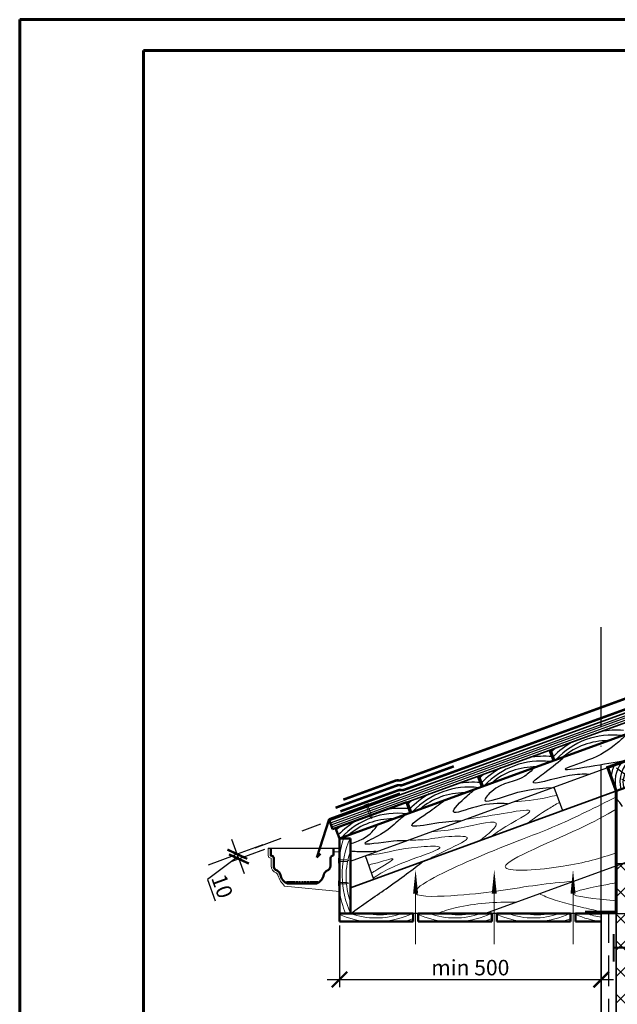
# Model space of a CAD drawing. Units: millimetres. Extents: x 2099 to 2309, y 1180 to 1477.
# Drawn here: x 2099 to 2196, y 1318 to 1477 of the extents above; entities that cross this region are included whole.
import ezdxf

# ---------------------------------------------------------------- set-up
doc = ezdxf.new("R2010")
doc.units = ezdxf.units.MM
for name, pattern in [('ACAD_ISO02W100', [15, 12, -3]), ('ACAD_ISO04W100', [30, 24, -3, 0, -3]), ('Dashed', [300, 100, -200]), ('GOST2.303 4', [7, 5, -2, 0])]:
    doc.linetypes.add(name, pattern=pattern)
for name, color, linetype, lineweight in [('-09', 251, 'Continuous', 80), ('вентиляция', 200, 'Continuous', 25), ('гвозди', 113, 'Continuous', 20), ('ГЧ SHINGLAS', 1, 'Continuous', 80)]:
    doc.layers.add(name, color=color, linetype=linetype, lineweight=lineweight)
for name, color, linetype, lineweight, true_color in [('БАРЬЕР ОС ГЧ', 7, 'Continuous', 35, 0x154889), ('деревяшки', 7, 'Continuous', 50, 0x9c6b30), ('деревяшки 02', 7, 'Continuous', 25, 0x9c6b30), ('капельник', 7, 'Continuous', 50, 0x276235), ('размеры', 7, 'Continuous', 25, 0x007243), ('стартовая полоса', 7, 'Continuous', 100, 0xee9611), ('утеплитель ТЕХНО', 7, 'Continuous', 25, 0xe2b007), ('штриховка', 7, 'Continuous', 25, 0x887142), ('штукатурка', 7, 'Continuous', 50, 0x8f9695)]:
    doc.layers.add(name, color=color, linetype=linetype, lineweight=lineweight, true_color=true_color)
doc.layers.add('Суппер диффузионная пленка ТехноНИКОЛЬ', color=10, linetype='ACAD_ISO02W100')
doc.styles.add('GOST 2.304', font='CS_Gost2304.shx')
doc.dimstyles.new('SPDS', dxfattribs={"dimscale": 100, "dimtxt": 2.5, "dimasz": 2.5, "dimexe": 1.25, "dimexo": 0.625, "dimtad": 1, "dimdec": 0, "dimrnd": 0.001, "dimtxsty": 'GOST 2.304', "dimblk": 'ARCHTICK', "dimblk1": 'ARCHTICK', "dimblk2": 'ARCHTICK', "dimcen": 2.5, "dimdle": 2, "dimadec": 0, "dimazin": 2, "dimtfac": 0.75, "dimtdec": 4, "dimtmove": 1, "dimatfit": 3, "dimfxl": 1, "dimtolj": 1, "dimarcsym": 1})

# ---------------------------------------------------------------- blocks, each defined once
blk = doc.blocks.new('A$C496B683E')
at = {"layer": 'деревяшки', "ltscale": 15}
for p, q in [((0, 50), (0, 0)), ((50, 50), (0, 50)), ((50, 50), (50, 0)), ((0.4, 0), (50, 0))]:
    blk.add_line(p, q, dxfattribs=at)
at = {"layer": 'штриховка'}
for p, q in [((29, 22.8), (16.2, 42.9)), ((40.2, 16.9), (37.2, 30.1)), ((24.1, 11.9), (18.4, 18.4))]:
    blk.add_line(p, q, dxfattribs=at)
for centre, radius, start, end in [((94.4, -18.7), 106.1, 139.6027, 152.8909), ((63.4, -3.4), 63, 122.037, 176.8795), ((67, -4.7), 57.3, 107.2973, 175.2807), ((57.5, -3.1), 41.8, 100.3788, 175.7605), ((54.7, -7.4), 33.4, 98.0993, 167.2219), ((49.6, -3.6), 18, 88.6328, 168.2973)]:
    blk.add_arc(centre, radius, start, end, dxfattribs=at)
blk = doc.blocks.new('_ArchTick')
at = {"color": 0, "linetype": 'ByBlock', "const_width": 0.15}
blk.add_lwpolyline([(-0.5, -0.5), (0.5, 0.5)], dxfattribs=at)
blk = doc.blocks.new('*D3')
at = {"layer": 'DEFPOINTS', "color": 0, "transparency": 16777216}
for p in [(2150.71, 1331.01), (2192.99, 1331.73), (2192.99, 1321.64)]:
    blk.add_point(p, dxfattribs=at)
at = {"layer": 'размеры', "color": 0, "lineweight": -2, "transparency": 16777216}
for p, q in [((2150.71, 1330.38), (2150.71, 1320.39)), ((2192.99, 1331.1), (2192.99, 1320.39)), ((2148.71, 1321.64), (2194.99, 1321.64))]:
    blk.add_line(p, q, dxfattribs=at)
at = {"layer": 'размеры', "color": 0, "lineweight": -2, "transparency": 16777216, "xscale": 2.5, "yscale": 2.5, "zscale": 2.5, "rotation": 180}
blk.add_blockref('_ArchTick', (2150.71, 1321.64), dxfattribs=at)
at = {"layer": 'размеры', "color": 0, "lineweight": -2, "transparency": 16777216, "xscale": 2.5, "yscale": 2.5, "zscale": 2.5}
blk.add_blockref('_ArchTick', (2192.99, 1321.64), dxfattribs=at)
at = {"layer": 'размеры', "color": 0, "transparency": 16777216, "insert": (2171.85, 1323.57), "char_height": 2.5, "attachment_point": 5, "style": 'GOST 2.304'}
blk.add_mtext('\\A1;min 500', dxfattribs=at)
blk = doc.blocks.new('*D4')
at = {"layer": 'DEFPOINTS', "color": 0, "transparency": 16777216}
for p in [(2138.93, 1343.62), (2134.21, 1341.9), (2139.21, 1342.85)]:
    blk.add_point(p, dxfattribs=at)
at = {"layer": 'размеры', "color": 0, "lineweight": -2, "transparency": 16777216}
for p, q in [((2138.35, 1343.4), (2133.03, 1341.47)), ((2134.21, 1341.9), (2133.35, 1344.25)), ((2134.35, 1341.52), (2129.38, 1337.81)), ((2138.62, 1342.64), (2133.31, 1340.71)), ((2134.48, 1341.13), (2134.21, 1341.9)), ((2134.48, 1341.13), (2134.21, 1341.9)), ((2134.48, 1341.13), (2135.34, 1338.79)), ((2129.38, 1337.81), (2130.64, 1334.35))]:
    blk.add_line(p, q, dxfattribs=at)
at = {"layer": 'размеры', "color": 0, "lineweight": -2, "transparency": 16777216, "xscale": 2.5, "yscale": 2.5, "zscale": 2.5}
for p, rotation in [((2134.21, 1341.9), 289.9999999998587), ((2134.48, 1341.13), 109.9999999998587)]:
    blk.add_blockref('_ArchTick', p, dxfattribs=dict(at, rotation=rotation))
at = {"layer": 'размеры', "color": 0, "transparency": 16777216, "insert": (2131.77, 1336.72), "char_height": 2.5, "attachment_point": 5, "rotation": 290, "style": 'GOST 2.304'}
blk.add_mtext('\\A1;10', dxfattribs=at)

msp = doc.modelspace()

# ---------------------------------------------------------------- hatches: boundary and pattern name
at = {"layer": 'утеплитель ТЕХНО', "lineweight": 9}
h = msp.add_hatch(dxfattribs=at)
h.set_pattern_fill('ANSI37', color=256, scale=24.3, style=0)
h.set_pattern_definition([(45, (-1773.0387, 4832.4202), (-2.1478368, 2.1478368), []), (135, (-1773.0387, 4832.4202), (-2.1478368, -2.1478368), [])])
h.paths.add_polyline_path([(2195.42, 1282.67), (2195.42, 1275.34), (2203.77, 1275.34), (2204.76, 1279), (2206.49, 1271.24), (2207.29, 1275.34), (2207.57, 1275.34), (2207.57, 1282.67)])
h.paths.add_polyline_path([(2195.42, 1282.67), (2207.57, 1282.67), (2207.57, 1306.97), (2195.42, 1306.97)])
h.paths.add_polyline_path([(2195.42, 1306.97), (2207.57, 1306.97), (2207.57, 1326.77), (2195.42, 1326.77)])
h.paths.add_polyline_path([(2195.42, 1332.31), (2195.42, 1326.77), (2207.57, 1326.77), (2207.57, 1332.31)])
h.paths.add_polyline_path([(2202.72, 1332.31), (2202.72, 1340.41), (2196.42, 1340.41), (2195.42, 1340.04), (2195.42, 1332.55), (2195.42, 1332.31)])

# ---------------------------------------------------------------- linework, layer by layer
at = {"lineweight": 60, "ltscale": 0.02}
msp.add_lwpolyline([(2119.06, 1471.76), (2304.06, 1471.76), (2304.06, 1184.76), (2119.06, 1184.76)], close=True, dxfattribs=at)
at = {"layer": 'DEFPOINTS', "lineweight": 60}
msp.add_lwpolyline([(2099.06, 1476.76), (2309.06, 1476.76), (2309.06, 1179.76), (2099.06, 1179.76)], close=True, dxfattribs=at)
at = {"layer": 'БАРЬЕР ОС ГЧ', "lineweight": 9, "const_width": 0.405}
msp.add_lwpolyline([(2150.87, 1348.82), (2160.25, 1352.24, -0.135012), (2160.65, 1352.27, 0.142263), (2161.2, 1352.32), (2260.37, 1388.42)], format="xyb", dxfattribs=at)
at = {"layer": 'вентиляция'}
for points in [[(2163.01, 1335.54, 0.81, 0, 0), (2163.01, 1339.43, 0, 0, 0)], [(2175.72, 1335.54, 0.81, 0, 0), (2175.72, 1339.43, 0, 0, 0)], [(2188.44, 1335.54, 0.81, 0, 0), (2188.44, 1339.43, 0, 0, 0)]]:
    msp.add_lwpolyline(points, format="xyseb", dxfattribs=at)
at = {"layer": 'вентиляция', "const_width": 0.162}
for points in [[(2163.01, 1327.32), (2163.01, 1335.54)], [(2175.72, 1327.32), (2175.72, 1335.54)], [(2188.44, 1327.32), (2188.44, 1335.54)]]:
    msp.add_lwpolyline(points, dxfattribs=at)
at = {"layer": 'гвозди'}
for p, q in [((2154.71, 1349.8), (2155.47, 1350.08)), ((2154.71, 1349.8), (2154.74, 1349.73)), ((2154.74, 1349.73), (2155.5, 1350.01)), ((2155.01, 1349.83), (2155.69, 1347.93)), ((2155.23, 1349.91), (2155.92, 1348.02)), ((2155.47, 1350.08), (2155.5, 1350.01)), ((2155.92, 1347.66), (2155.69, 1347.93)), ((2155.92, 1347.66), (2155.92, 1348.02)), ((2150.55, 1341.27), (2150.55, 1340.46)), ((2150.55, 1341.27), (2150.63, 1341.27)), ((2150.55, 1340.46), (2150.63, 1340.46)), ((2150.63, 1340.46), (2150.63, 1341.27)), ((2150.63, 1340.99), (2151.92, 1340.99)), ((2150.63, 1340.74), (2151.92, 1340.74)), ((2152.25, 1340.87), (2151.92, 1340.99)), ((2152.25, 1340.87), (2151.92, 1340.74)), ((2150.55, 1337.62), (2150.55, 1336.81)), ((2150.55, 1337.62), (2150.63, 1337.62)), ((2150.55, 1336.81), (2150.63, 1336.81)), ((2150.63, 1336.81), (2150.63, 1337.62)), ((2150.63, 1337.33), (2151.92, 1337.33)), ((2150.63, 1337.09), (2151.92, 1337.09)), ((2152.25, 1337.21), (2151.92, 1337.33)), ((2152.25, 1337.21), (2151.92, 1337.09))]:
    msp.add_line(p, q, dxfattribs=at)
at = {"layer": 'ГЧ SHINGLAS', "lineweight": 9, "const_width": 0.405}
msp.add_lwpolyline([(2151.33, 1350.71), (2159.7, 1353.76, -0.135012), (2160.35, 1353.81, 0.145186), (2160.63, 1353.84), (2297.01, 1403.48)], format="xyb", dxfattribs=at)
at = {"layer": 'деревяшки', "lineweight": 35}
for p, q in [((2149.11, 1347.32), (2297.01, 1401.15)), ((2150.1, 1346.13), (2297.01, 1399.6))]:
    msp.add_line(p, q, dxfattribs=at)
at = {"layer": 'деревяшки'}
for p, q in [((2150.71, 1344.46), (2231.55, 1373.88)), ((2184.66, 1358.71), (2185.27, 1357.03)), ((2184.81, 1358.76), (2185.42, 1357.09)), ((2173.09, 1354.5), (2173.7, 1352.82)), ((2173.24, 1354.55), (2173.85, 1352.88)), ((2149.61, 1345.95), (2161.52, 1350.29)), ((2161.52, 1350.29), (2162.13, 1348.61)), ((2161.67, 1350.34), (2162.28, 1348.67)), ((2149.11, 1347.32), (2149.61, 1345.95)), ((2150.1, 1346.13), (2150.71, 1344.46)), ((2150.71, 1332.31), (2150.71, 1344.46)), ((2150.71, 1344.46), (2152.49, 1344.46)), ((2152.49, 1332.31), (2152.49, 1344.46)), ((2150.71, 1332.31), (2152.49, 1332.31)), ((2150.71, 1332.31), (2150.71, 1331.01)), ((2152.49, 1332.31), (2162.62, 1332.31)), ((2162.62, 1331.01), (2162.62, 1332.31)), ((2163.43, 1332.31), (2175.34, 1332.31)), ((2163.43, 1331.01), (2163.43, 1332.31)), ((2163.43, 1332.31), (2163.43, 1331.01)), ((2175.34, 1331.01), (2175.34, 1332.31)), ((2176.15, 1332.31), (2188.05, 1332.31)), ((2176.15, 1331.01), (2176.15, 1332.31)), ((2176.15, 1332.31), (2176.15, 1331.01)), ((2188.05, 1331.01), (2188.05, 1332.31)), ((2188.86, 1332.31), (2192.99, 1332.31)), ((2188.86, 1332.31), (2188.86, 1331.01)), ((2150.71, 1331.01), (2162.62, 1331.01)), ((2163.43, 1331.01), (2175.34, 1331.01)), ((2176.15, 1331.01), (2188.05, 1331.01)), ((2188.86, 1331.01), (2192.99, 1331.01))]:
    msp.add_line(p, q, dxfattribs=at)
at = {"layer": 'деревяшки 02'}
for p, q in [((2152.49, 1340.79), (2297.01, 1393.39)), ((2174.17, 1332.31), (2297.01, 1377.02)), ((2185.35, 1352.75), (2186.73, 1348.95)), ((2154.85, 1341.68), (2156.23, 1337.87)), ((2195.42, 1340.41), (2207.57, 1340.41)), ((2163.43, 1332.31), (2162.62, 1332.31)), ((2176.15, 1332.31), (2175.34, 1332.31)), ((2188.86, 1332.31), (2187.92, 1332.31)), ((2192.99, 1332.31), (2207.57, 1332.31))]:
    msp.add_line(p, q, dxfattribs=at)
at = {"layer": 'деревяшки 02', "lineweight": 35}
msp.add_line((2152.49, 1336.48), (2297.01, 1389.08), dxfattribs=at)
at = {"layer": 'деревяшки 02', "ltscale": 10}
for points, knots in [([(2197.26, 1361.4), (2196.71, 1360.86), (2194.81, 1359.06), (2192.08, 1357.37), (2184.8, 1355.04), (2192.49, 1356.31), (2195.85, 1356.87), (2197.3, 1357.1)], [13.825826, 13.825826, 13.825826, 13.825826, 42.015034, 110.724889, 159.032858, 218.891634, 278.685425, 278.685425, 278.685425, 278.685425]), ([(2190.98, 1354.8), (2190.1, 1354.85), (2187.06, 1354.75), (2180.12, 1352.38), (2184.53, 1355.56), (2186.21, 1356.92), (2187.14, 1357.72)], [26.748767, 26.748767, 26.748767, 26.748767, 61.830722, 134.303662, 163.389405, 211.306645, 211.306645, 211.306645, 211.306645]), ([(2182.23, 1355.93), (2181.73, 1355.37), (2179.81, 1353.53), (2176.53, 1353.62), (2173.13, 1349.7), (2179.29, 1352.03), (2181.73, 1352.45), (2185.37, 1352.7)], [17.527172, 17.527172, 17.527172, 17.527172, 44.268732, 116.829967, 138.513688, 184.338947, 252.111783, 252.111783, 252.111783, 252.111783]), ([(2177.87, 1350.03), (2176.44, 1350.16), (2173.65, 1350.13), (2167.57, 1347.64), (2170.84, 1350.98), (2172.31, 1352.15), (2172.76, 1352.48)], [21.857372, 21.857372, 21.857372, 21.857372, 81.166473, 128.110633, 170.244034, 189.753194, 189.753194, 189.753194, 189.753194]), ([(2170.28, 1347.27), (2169.12, 1347.22), (2166.58, 1347.02), (2160.58, 1345.79), (2165.29, 1348.74), (2167.06, 1350.11), (2167.72, 1350.64)], [24.50376, 24.50376, 24.50376, 24.50376, 72.487524, 118.433919, 164.692817, 198.227914, 198.227914, 198.227914, 198.227914]), ([(2161.53, 1348.39), (2161.05, 1348.01), (2159.7, 1346.89), (2157.99, 1345.24), (2152.81, 1342.94), (2158.52, 1344.11), (2160.98, 1344.14), (2161.62, 1344.11)], [26.901587, 26.901587, 26.901587, 26.901587, 49.644844, 93.155147, 129.103796, 186.320008, 209.51049, 209.51049, 209.51049, 209.51049]), ([(2152.49, 1343.58), (2153.16, 1343.81), (2155.44, 1344.62), (2156.34, 1345.86), (2156.89, 1346.7)], [143.268329, 143.268329, 143.268329, 143.268329, 162.98733, 203.822982, 203.822982, 203.822982, 203.822982]), ([(2156.65, 1342.31), (2155.68, 1342.32), (2154.56, 1342.22), (2152.84, 1342.35), (2152.49, 1342.38)], [40.261425, 40.261425, 40.261425, 40.261425, 78.82463, 88.792482, 88.792482, 88.792482, 88.792482])]:
    msp.add_open_spline(points, degree=3, knots=knots, dxfattribs=at)
at = {"layer": 'капельник'}
for p, q in [((2149.03, 1347.55), (2160.45, 1351.71)), ((2149.03, 1347.55), (2147.05, 1341.38)), ((2147.05, 1341.38), (2147.63, 1341.94)), ((2149.74, 1341.68), (2149.74, 1342.85)), ((2142.32, 1337.18), (2142.32, 1337.55)), ((2142.33, 1337.18), (2147.02, 1337.18)), ((2142.63, 1337.18), (2142.63, 1337.55)), ((2143.02, 1337.18), (2143.02, 1337.55)), ((2143.42, 1337.18), (2143.42, 1337.55)), ((2143.83, 1337.18), (2143.83, 1337.55)), ((2144.26, 1337.18), (2144.26, 1337.55)), ((2144.72, 1337.18), (2144.72, 1337.55)), ((2145.15, 1337.18), (2145.15, 1337.55)), ((2145.58, 1337.18), (2145.58, 1337.55)), ((2146.01, 1337.18), (2146.01, 1337.55)), ((2146.39, 1337.18), (2146.39, 1337.55)), ((2146.75, 1337.18), (2146.75, 1337.55)), ((2147.04, 1337.18), (2147.04, 1337.55))]:
    msp.add_line(p, q, dxfattribs=at)
at = {"layer": 'капельник', "lineweight": 20}
for p, q in [((2149.74, 1342.27), (2150.71, 1342.27)), ((2150.63, 1342.27), (2150.63, 1340.99)), ((2150.71, 1342.27), (2150.71, 1335.85)), ((2150.63, 1340.74), (2150.63, 1337.33)), ((2150.71, 1335.85), (2141.84, 1336.76)), ((2150.63, 1337.09), (2150.63, 1335.86))]:
    msp.add_line(p, q, dxfattribs=at)
msp.add_lwpolyline([(2139.21, 1342.85), (2139.21, 1341.68, 0.414214), (2139.62, 1341.27, -0.317301), (2139.69, 1341.22), (2139.69, 1340.04, 0.304393), (2140.48, 1338.87, -0.256567), (2140.78, 1338.49, 0.128682), (2141.84, 1336.76, 0.266055)], format="xyb", dxfattribs=at)
at = {"layer": 'капельник'}
msp.add_lwpolyline([(2139.62, 1342.85), (2139.62, 1341.68, -0.374553), (2140.09, 1341.26), (2140.09, 1340.04, 0.304393), (2140.63, 1339.24, -0.256567), (2141.17, 1338.57, 0.266055), (2142.33, 1337.18, 0.178531)], format="xyb", dxfattribs=at)
at = {"layer": 'капельник', "linetype": 'Dashed'}
msp.add_lwpolyline([(2149.74, 1342.85), (2149.74, 1341.68, 0.374553), (2149.26, 1341.26), (2149.26, 1340.04, -0.304393), (2148.73, 1339.24, 0.256567), (2148.18, 1338.57, -0.266055), (2147.02, 1337.18, -0.178531)], format="xyb", dxfattribs=at)
at = {"layer": 'размеры', "linetype": 'ACAD_ISO04W100'}
msp.add_line((2192.99, 1332.31), (2192.99, 1378.58), dxfattribs=at)
at = {"layer": 'размеры'}
for p, q in [((2144.67, 1345.7), (2147.73, 1346.82)), ((2137.11, 1342.95), (2141.32, 1344.49)), ((2129.55, 1340.2), (2133.76, 1341.73)), ((2139.21, 1342.85), (2150.71, 1342.85))]:
    msp.add_line(p, q, dxfattribs=at)
at = {"layer": 'стартовая полоса', "lineweight": 9, "const_width": 0.405}
msp.add_lwpolyline([(2150.08, 1349.4), (2159.98, 1353, -0.135012), (2160.5, 1353.04, 0.143363), (2160.92, 1353.08), (2169.19, 1356.1)], format="xyb", dxfattribs=at)
at = {"layer": 'Суппер диффузионная пленка ТехноНИКОЛЬ', "lineweight": 9, "const_width": 0.486}
msp.add_lwpolyline([(2190.4, 1332.55), (2195.42, 1332.55), (2195.42, 1352.11), (2194.04, 1355.92), (2297.01, 1393.39)], dxfattribs=at)
at = {"layer": 'утеплитель ТЕХНО', "const_width": 0.324}
for points in [[(2195.03, 1329.01), (2195.03, 1324.53)], [(2195.03, 1326.77), (2207.57, 1326.77)]]:
    msp.add_lwpolyline(points, dxfattribs=at)
at = {"layer": 'утеплитель ТЕХНО'}
msp.add_arc((2194.13, 1348.68), 2.46, 21.7757, 58.3123, dxfattribs=at)
at = {"layer": 'штриховка'}
for p, q in [((2149.25, 1346.96), (2297.01, 1400.74)), ((2149.36, 1346.64), (2297.01, 1400.38)), ((2149.49, 1346.3), (2297.01, 1400))]:
    msp.add_line(p, q, dxfattribs=at)
for centre, radius, start, end in [((2194.81, 1348.75), 12.41, 82.9669, 137.0331), ((2195.46, 1347.6), 14.34, 85.4455, 100.2511), ((2198.07, 1342.91), 20.37, 127.5033, 130.2175), ((2195.46, 1347.6), 14.34, 119.7489, 135.5915), ((2193.95, 1349.34), 10.89, 89.4507, 130.5493), ((2183.89, 1343.39), 14.34, 85.4455, 100.2511), ((2185.28, 1341.98), 16.7, 92.0769, 92.5657), ((2183.89, 1343.39), 14.34, 119.7489, 135.5915), ((2183.24, 1344.54), 12.41, 82.9669, 137.0331), ((2182.38, 1345.13), 10.89, 89.4507, 130.5493), ((2173.71, 1337.77), 16.7, 92.0769, 92.5657), ((2186.5, 1338.7), 20.37, 127.5033, 130.2175), ((2171.67, 1340.33), 12.41, 82.9669, 137.0331), ((2172.32, 1339.18), 14.34, 85.4455, 100.2511), ((2172.32, 1339.18), 14.34, 119.7489, 135.5915), ((2170.81, 1340.92), 10.89, 89.4507, 130.5493), ((2160.75, 1334.97), 14.34, 85.4455, 100.2511), ((2174.93, 1334.49), 20.37, 127.5033, 130.2175), ((2160.1, 1336.11), 12.41, 82.9669, 137.0331), ((2163.37, 1330.28), 20.37, 127.5033, 130.2175), ((2160.75, 1334.97), 14.34, 119.7489, 135.5915), ((2159.24, 1336.71), 10.89, 89.4507, 130.5493), ((2163.34, 1337.67), 10.89, 174.6898, 185.3102)]:
    msp.add_arc(centre, radius, start, end, dxfattribs=at)
at = {"layer": 'штриховка', "lineweight": 9}
for centre, radius, start, end in [((2167.29, 1339.32), 16.7, 162.0942, 173.0863), ((2165.49, 1338.5), 14.34, 155.4649, 205.6109), ((2164.19, 1338.28), 12.41, 160.53, 199.47), ((2170.79, 1339.35), 20.37, 189.7868, 200.2369), ((2156.42, 1345.3), 14.34, 246.527, 265.3533), ((2156.64, 1344), 12.41, 250.53, 289.47), ((2157.25, 1343.15), 11.07, 258.4506, 281.5494), ((2156.42, 1345.3), 14.34, 274.6467, 294.9994), ((2169.14, 1345.3), 14.34, 246.527, 265.3533), ((2169.36, 1344), 12.41, 250.53, 289.47), ((2169.97, 1343.15), 11.07, 258.4506, 281.5494), ((2169.14, 1345.3), 14.34, 274.6467, 294.9994), ((2181.86, 1345.3), 14.34, 246.527, 265.3533), ((2182.08, 1344), 12.41, 250.53, 289.47), ((2182.69, 1343.15), 11.07, 258.4506, 281.5494), ((2181.86, 1345.3), 14.34, 274.6467, 294.9994), ((2194.57, 1345.3), 14.34, 246.527, 263.6753), ((2194.8, 1344), 12.41, 250.53, 261.6529), ((2155.6, 1347.1), 16.7, 252.9684, 254.498), ((2155.57, 1350.6), 20.37, 285.9434, 290.2369), ((2168.32, 1347.1), 16.7, 252.9684, 254.498), ((2168.29, 1350.6), 20.37, 285.9434, 290.2369), ((2181.04, 1347.1), 16.7, 252.9684, 254.498), ((2181.01, 1350.6), 20.37, 285.9434, 290.2369), ((2193.75, 1347.1), 16.7, 252.9684, 254.498)]:
    msp.add_arc(centre, radius, start, end, dxfattribs=at)
at = {"layer": 'штриховка', "lineweight": 9, "ltscale": 10}
for points, knots in [([(2195.42, 1351.16), (2192.15, 1349.51), (2184.02, 1345.45), (2175.51, 1342.83), (2158.7, 1334.74), (2173.45, 1335.29), (2180.31, 1336.72), (2186.53, 1337.36), (2188.56, 1337.54)], [12.017792, 12.017792, 12.017792, 12.017792, 142.326873, 337.867347, 457.82241, 541.570884, 702.53399, 776.849301, 776.849301, 776.849301, 776.849301]), ([(2185.82, 1351.45), (2185.31, 1351.32), (2182.53, 1350.64), (2180.46, 1350.46), (2178.94, 1350.42)], [201.252284, 201.252284, 201.252284, 201.252284, 215.690719, 278.051896, 278.051896, 278.051896, 278.051896]), ([(2181.14, 1346.91), (2182.04, 1347.63), (2183.53, 1348.71), (2185.65, 1349.94), (2186.25, 1350.28)], [40.992562, 40.992562, 40.992562, 40.992562, 85.938298, 104.656477, 104.656477, 104.656477, 104.656477]), ([(2175.26, 1344.77), (2175.72, 1345.13), (2177.94, 1346.74), (2184.01, 1349.7), (2176.14, 1348.27), (2172.74, 1347.77), (2171.01, 1347.53)], [43.408623, 43.408623, 43.408623, 43.408623, 63.865376, 132.126434, 185.31976, 255.737543, 255.737543, 255.737543, 255.737543]), ([(2195.42, 1349.18), (2193.75, 1348.19), (2187.87, 1344.99), (2171.35, 1338.59), (2187.29, 1339.62), (2192.99, 1341.27), (2195.42, 1342.14)], [46.221017, 46.221017, 46.221017, 46.221017, 124.5328, 290.307583, 404.487041, 507.69655, 507.69655, 507.69655, 507.69655]), ([(2165.52, 1345.53), (2166.83, 1345.6), (2170.22, 1345.96), (2177.68, 1347.98), (2174.77, 1345.16), (2173.71, 1344.35), (2173.26, 1344.04)], [28.476326, 28.476326, 28.476326, 28.476326, 83.863892, 154.279332, 179.825915, 199.255753, 199.255753, 199.255753, 199.255753]), ([(2165.05, 1341.05), (2165.9, 1341.52), (2168.04, 1342.63), (2173.15, 1344.89), (2167.44, 1344.82), (2164.85, 1344.18), (2162.67, 1344.18), (2161.84, 1344.2)], [28.593424, 28.593424, 28.593424, 28.593424, 67.266265, 114.043896, 150.99597, 202.897978, 232.812189, 232.812189, 232.812189, 232.812189]), ([(2154.85, 1341.65), (2155.34, 1341.71), (2158.14, 1342.07), (2161.44, 1343.06), (2170.27, 1343.39), (2160.43, 1340.73), (2156.91, 1338.56), (2156.18, 1338.03)], [36.783633, 36.783633, 36.783633, 36.783633, 55.101197, 144.135489, 186.049733, 292.994425, 327.439391, 327.439391, 327.439391, 327.439391]), ([(2155.88, 1338.84), (2156.05, 1338.95), (2157.48, 1339.82), (2161.05, 1341.89), (2157.23, 1340.61), (2155.7, 1340.22), (2155.4, 1340.15)], [39.220461, 39.220461, 39.220461, 39.220461, 45.591949, 89.192422, 127.588603, 137.390224, 137.390224, 137.390224, 137.390224]), ([(2195.42, 1334.35), (2195.27, 1334.37), (2192.39, 1334.69), (2184.99, 1335.34), (2192.23, 1336.66), (2194.99, 1337.21), (2195.42, 1337.29)], [65.543769, 65.543769, 65.543769, 65.543769, 70.265507, 151.8753, 223.575547, 237.713038, 237.713038, 237.713038, 237.713038]), ([(2193.31, 1332.55), (2192.26, 1332.77), (2189.14, 1333.46), (2185.64, 1334.35), (2183.32, 1335.34), (2182.95, 1335.5)], [63.445693, 63.445693, 63.445693, 63.445693, 103.062591, 181.66204, 196.540755, 196.540755, 196.540755, 196.540755]), ([(2179.29, 1334.17), (2175.88, 1334.16), (2171.36, 1333.91), (2167.47, 1332.68), (2166.42, 1332.31)], [61.102157, 61.102157, 61.102157, 61.102157, 183.483157, 228.807162, 228.807162, 228.807162, 228.807162])]:
    msp.add_open_spline(points, degree=3, knots=knots, dxfattribs=at)
at = {"layer": 'штриховка', "ltscale": 10}
msp.add_open_spline([(2152.53, 1332.31), (2154.33, 1333.63), (2159.35, 1337.03), (2162.58, 1339.46), (2164.22, 1340.75)], degree=3, knots=[545.747589, 545.747589, 545.747589, 545.747589, 607.933063, 693.377518, 693.377518, 693.377518, 693.377518], dxfattribs=at)
at = {"layer": 'штукатурка', "lineweight": 35}
for p, q in [((2192.99, 1332.31), (2192.99, 1275.34)), ((2195.42, 1332.55), (2195.42, 1275.34))]:
    msp.add_line(p, q, dxfattribs=at)
at = {"layer": 'штукатурка', "linetype": 'GOST2.303 4', "lineweight": 25}
msp.add_line((2194.17, 1332.55), (2194.17, 1275.34), dxfattribs=at)

# ---------------------------------------------------------------- block references
at = {"layer": '-09', "ltscale": 30, "xscale": 0.081, "yscale": 0.081, "zscale": 0.081, "rotation": 19.99999999933812}
msp.add_blockref('A$C496B683E', (2195.42, 1352.11), dxfattribs=at)

# ---------------------------------------------------------------- dimensions: what is measured, and where the dimension line sits
at = {"layer": 'размеры'}
dim = msp.add_aligned_dim(p1=(2139.21, 1342.85), p2=(2138.93, 1343.62), distance=5.03, text='10', dimstyle='SPDS', override={"dimscale": 1, "dimtdec": 0}, dxfattribs=at)
dim.commit()
dim.dimension.update_dxf_attribs({"geometry": '*D4', "text_midpoint": (2131.35, 1337.86)})
dim = msp.add_linear_dim(base=(2192.99, 1321.64), p1=(2150.71, 1331.01), p2=(2192.99, 1331.73), text='min 500', dimstyle='SPDS', override={"dimscale": 1, "dimtdec": 0}, dxfattribs=at)
dim.commit()
dim.dimension.update_dxf_attribs({"geometry": '*D3', "text_midpoint": (2171.85, 1323.57)})

doc.saveas('drawing.dxf')
